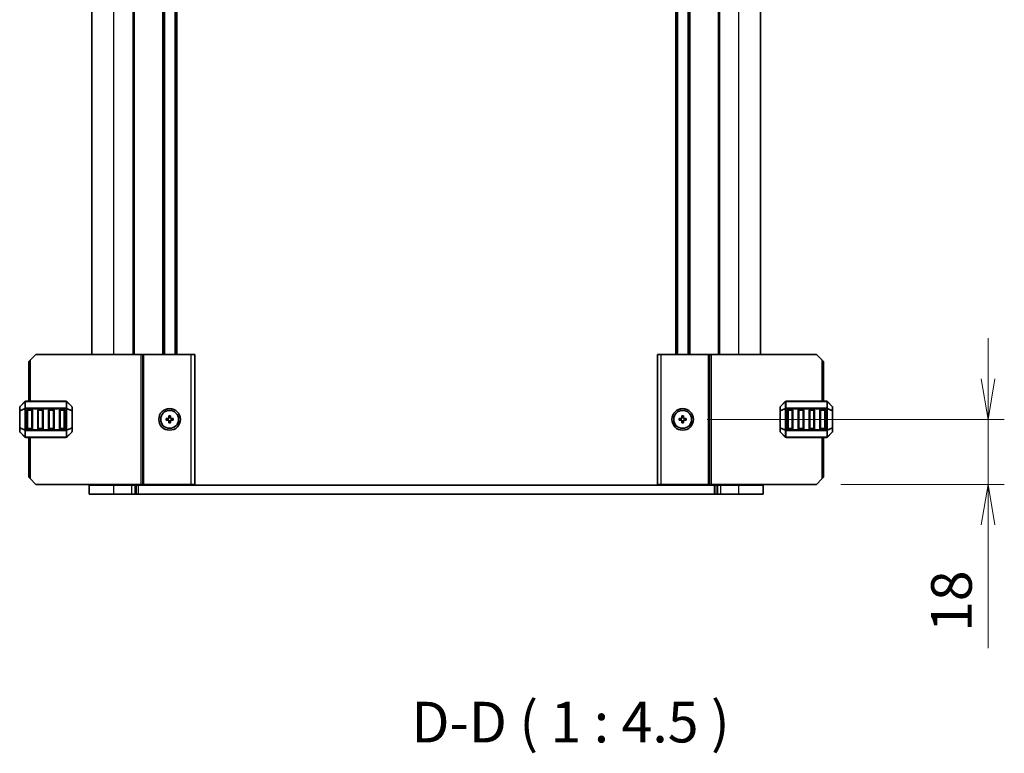
# Model space of a CAD drawing. Units: millimetres. Extents: x 0 to 6697, y 0 to 1264.
# Drawn here: x 2069 to 2341, y 637 to 840 of the extents above; entities that cross this region are included whole.
import ezdxf

# ---------------------------------------------------------------- set-up
doc = ezdxf.new("R2010")
doc.units = ezdxf.units.MM
for name, color, linetype, lineweight in [('Dimension (ISO)', 7, 'Continuous', 18), ('Dimension (ISO) @ 1', 7, 'Continuous', 18), ('Symbol (ISO) @ 1', 7, 'Continuous', 18), ('Visible (ISO)', 7, 'Continuous', 35), ('Visible Narrow (ISO)', 7, 'Continuous', 25)]:
    doc.layers.add(name, color=color, linetype=linetype, lineweight=lineweight)
doc.styles.add('Note Text (TK)', font='MS PGothic.ttf')
doc.dimstyles.new('Default - Method 1b (TK)', dxfattribs={"dimscale": 2, "dimtxt": 2.5, "dimasz": 2.5, "dimexe": 1, "dimexo": 1.5, "dimgap": 1, "dimtad": 1, "dimrnd": 1e-08, "dimdsep": 46, "dimtxsty": 'Note Text (TK)', "dimblk": 'OPEN', "dimcen": 0.09, "dimdle": 5, "dimclrd": 100, "dimclre": 100, "dimclrt": 7, "dimadec": 1, "dimazin": 1, "dimtfac": 1, "dimtmove": 0, "dimatfit": 3, "dimldrblk": 'OPEN', "dimfxl": 1, "dimtolj": 1, "dimlwd": -1, "dimlwe": -1, "dimarcsym": 0})

# ---------------------------------------------------------------- blocks, each defined once
blk = doc.blocks.new('_Open')
at = {"color": 0, "linetype": 'ByBlock', "lineweight": -2}
for p, q in [((-1, 0.167), (0, 0)), ((-1, -0.167), (0, 0)), ((0, 0), (-1, 0))]:
    blk.add_line(p, q, dxfattribs=at)
blk = doc.blocks.new('*D51')
at = {"layer": 'Defpoints', "color": 0}
for p in [(2252.33, 728.98), (2336.86, 728.98), (2289.33, 710.98)]:
    blk.add_point(p, dxfattribs=at)
at = {"layer": 'Dimension (ISO)', "color": 100}
for p, q in [((2336.86, 740.23), (2336.86, 751.48)), ((2259.08, 728.98), (2341.36, 728.98)), ((2336.86, 728.98), (2336.86, 710.98)), ((2296.08, 710.98), (2341.36, 710.98)), ((2336.86, 699.73), (2336.86, 665.61))]:
    blk.add_line(p, q, dxfattribs=at)
at = {"layer": 'Dimension (ISO)', "color": 100, "xscale": 11.25, "yscale": 11.25, "zscale": 11.25}
for p, rotation in [((2336.86, 728.98), 270), ((2336.86, 710.98), 90)]:
    blk.add_blockref('_Open', p, dxfattribs=dict(at, rotation=rotation))
at = {"layer": 'Dimension (ISO)', "color": 7, "insert": (2326.73, 670.11), "char_height": 11.25, "attachment_point": 4, "rotation": 90, "style": 'Note Text (TK)'}
blk.add_mtext('\\A1;18', dxfattribs=at)

msp = doc.modelspace()

# ---------------------------------------------------------------- linework, layer by layer
at = {"layer": 'Visible (ISO)'}
for p, q in [((2088.8304, 954.4788), (2088.8304, 746.9788)), ((2100.3304, 954.4788), (2100.3304, 746.9788)), ((2108.6304, 954.4788), (2108.6304, 746.9788)), ((2112.0304, 954.4788), (2112.0304, 746.9788)), ((2250.6304, 954.4788), (2250.6304, 746.9788)), ((2254.0304, 954.4788), (2254.0304, 746.9788)), ((2262.3304, 954.4788), (2262.3304, 746.9788)), ((2273.8304, 954.4788), (2273.8304, 746.9788)), ((2073.3304, 746.9788), (2071.8304, 745.4788)), ((2073.3304, 746.9788), (2102.4304, 746.9788)), ((2102.9304, 746.9788), (2102.4304, 746.9788)), ((2102.9304, 746.9788), (2103.2304, 746.9788)), ((2102.9304, 710.9788), (2102.9304, 746.9788)), ((2103.2304, 746.9788), (2116.3304, 746.9788)), ((2117.3304, 746.9788), (2116.3304, 746.9788)), ((2117.3304, 710.9788), (2117.3304, 746.9788)), ((2245.3304, 746.9788), (2245.3304, 710.9788)), ((2245.3304, 746.9788), (2246.3304, 746.9788)), ((2259.4304, 746.9788), (2246.3304, 746.9788)), ((2259.7304, 746.9788), (2259.4304, 746.9788)), ((2259.7304, 746.9788), (2259.7304, 710.9788)), ((2259.7304, 746.9788), (2260.2304, 746.9788)), ((2289.3304, 746.9788), (2260.2304, 746.9788)), ((2290.8304, 745.4788), (2289.3304, 746.9788)), ((2071.3304, 744.9788), (2071.8304, 745.4788)), ((2071.3304, 733.9788), (2071.3304, 744.9788)), ((2290.8304, 745.4788), (2291.3304, 744.9788)), ((2291.3304, 744.9788), (2291.3304, 733.9788)), ((2070.2425, 733.891), (2068.9182, 732.5667)), ((2081.7061, 733.9788), (2070.4546, 733.9788)), ((2083.2425, 732.5667), (2081.9182, 733.891)), ((2280.7425, 733.891), (2279.4182, 732.5667)), ((2292.2061, 733.9788), (2280.9546, 733.9788)), ((2293.7425, 732.5667), (2292.4182, 733.891)), ((2068.8304, 732.3546), (2068.8304, 731.306)), ((2068.8304, 731.306), (2068.8304, 726.6516)), ((2070.8304, 726.4788), (2070.8304, 731.4788)), ((2071.0804, 731.7288), (2072.0804, 731.7288)), ((2072.3304, 731.4788), (2072.3304, 726.4788)), ((2073.8304, 726.4788), (2073.8304, 731.4788)), ((2074.0804, 731.7288), (2075.0804, 731.7288)), ((2075.3304, 731.4788), (2075.3304, 726.4788)), ((2076.8304, 726.4788), (2076.8304, 731.4788)), ((2077.0804, 731.7288), (2078.0804, 731.7288)), ((2078.3304, 731.4788), (2078.3304, 726.4788)), ((2079.8304, 726.4788), (2079.8304, 731.4788)), ((2080.0804, 731.7288), (2081.0804, 731.7288)), ((2081.3304, 731.4788), (2081.3304, 726.4788)), ((2083.3304, 731.306), (2083.3304, 732.3546)), ((2083.3304, 726.6516), (2083.3304, 731.306)), ((2279.3304, 732.3546), (2279.3304, 731.306)), ((2279.3304, 731.306), (2279.3304, 726.6516)), ((2281.3304, 726.4788), (2281.3304, 731.4788)), ((2281.5804, 731.7288), (2282.5804, 731.7288)), ((2282.8304, 731.4788), (2282.8304, 726.4788)), ((2284.3304, 726.4788), (2284.3304, 731.4788)), ((2284.5804, 731.7288), (2285.5804, 731.7288)), ((2285.8304, 731.4788), (2285.8304, 726.4788)), ((2287.3304, 726.4788), (2287.3304, 731.4788)), ((2287.5804, 731.7288), (2288.5804, 731.7288)), ((2288.8304, 731.4788), (2288.8304, 726.4788)), ((2290.3304, 726.4788), (2290.3304, 731.4788)), ((2290.5804, 731.7288), (2291.5804, 731.7288)), ((2291.8304, 731.4788), (2291.8304, 726.4788)), ((2293.8304, 731.306), (2293.8304, 732.3546)), ((2293.8304, 726.6516), (2293.8304, 731.306)), ((2109.3304, 728.7288), (2109.3304, 729.2288)), ((2109.3304, 729.2288), (2110.0804, 729.2288)), ((2110.0804, 728.7288), (2109.3304, 728.7288)), ((2110.0804, 729.2288), (2110.0804, 729.9788)), ((2110.0804, 729.9788), (2110.5804, 729.9788)), ((2110.0804, 727.9788), (2110.0804, 728.7288)), ((2110.5804, 727.9788), (2110.0804, 727.9788)), ((2110.5804, 729.9788), (2110.5804, 729.2288)), ((2110.5804, 729.2288), (2111.3304, 729.2288)), ((2111.3304, 728.7288), (2110.5804, 728.7288)), ((2110.5804, 728.7288), (2110.5804, 727.9788)), ((2111.3304, 729.2288), (2111.3304, 728.7288)), ((2251.3304, 728.7288), (2251.3304, 729.2288)), ((2251.3304, 729.2288), (2252.0804, 729.2288)), ((2252.0804, 728.7288), (2251.3304, 728.7288)), ((2252.0804, 729.2288), (2252.0804, 729.9788)), ((2252.0804, 729.9788), (2252.5804, 729.9788)), ((2252.0804, 727.9788), (2252.0804, 728.7288)), ((2252.5804, 727.9788), (2252.0804, 727.9788)), ((2252.5804, 729.9788), (2252.5804, 729.2288)), ((2252.5804, 729.2288), (2253.3304, 729.2288)), ((2253.3304, 728.7288), (2252.5804, 728.7288)), ((2252.5804, 728.7288), (2252.5804, 727.9788)), ((2253.3304, 729.2288), (2253.3304, 728.7288)), ((2068.8304, 726.6516), (2068.8304, 725.6031)), ((2068.9182, 725.391), (2070.2425, 724.0667)), ((2072.0804, 726.2288), (2071.0804, 726.2288)), ((2075.0804, 726.2288), (2074.0804, 726.2288)), ((2078.0804, 726.2288), (2077.0804, 726.2288)), ((2081.0804, 726.2288), (2080.0804, 726.2288)), ((2081.9182, 724.0667), (2083.2425, 725.391)), ((2083.3304, 725.6031), (2083.3304, 726.6516)), ((2279.3304, 726.6516), (2279.3304, 725.6031)), ((2279.4182, 725.391), (2280.7425, 724.0667)), ((2282.5804, 726.2288), (2281.5804, 726.2288)), ((2285.5804, 726.2288), (2284.5804, 726.2288)), ((2288.5804, 726.2288), (2287.5804, 726.2288)), ((2291.5804, 726.2288), (2290.5804, 726.2288)), ((2292.4182, 724.0667), (2293.7425, 725.391)), ((2293.8304, 725.6031), (2293.8304, 726.6516)), ((2070.4546, 723.9788), (2081.7061, 723.9788)), ((2071.3304, 712.9788), (2071.3304, 723.9788)), ((2280.9546, 723.9788), (2292.2061, 723.9788)), ((2291.3304, 723.9788), (2291.3304, 712.9788)), ((2071.8304, 712.4788), (2071.3304, 712.9788)), ((2071.8304, 712.4788), (2073.3304, 710.9788)), ((2289.3304, 710.9788), (2290.8304, 712.4788)), ((2291.3304, 712.9788), (2290.8304, 712.4788)), ((2073.3304, 710.9788), (2102.4304, 710.9788)), ((2088.0804, 710.7288), (2088.0804, 708.2288)), ((2088.0804, 710.7288), (2094.8304, 710.7288)), ((2088.8304, 710.9788), (2088.8304, 710.7288)), ((2099.8126, 710.7288), (2094.8304, 710.7288)), ((2099.8126, 710.7288), (2100.6965, 710.7288)), ((2100.3304, 710.9788), (2100.3304, 710.7288)), ((2101.1107, 710.7288), (2100.6965, 710.7288)), ((2101.641, 710.7288), (2101.1107, 710.7288)), ((2261.0197, 710.7288), (2101.641, 710.7288)), ((2102.9304, 710.9788), (2102.4304, 710.9788)), ((2102.9304, 710.9788), (2103.2304, 710.9788)), ((2103.2304, 710.9788), (2116.3304, 710.9788)), ((2108.6304, 710.9788), (2108.6304, 710.7288)), ((2112.0304, 710.9788), (2112.0304, 710.7288)), ((2117.3304, 710.9788), (2116.3304, 710.9788)), ((2245.3304, 710.9788), (2246.3304, 710.9788)), ((2259.4304, 710.9788), (2246.3304, 710.9788)), ((2250.6304, 710.9788), (2250.6304, 710.7288)), ((2254.0304, 710.9788), (2254.0304, 710.7288)), ((2259.7304, 710.9788), (2259.4304, 710.9788)), ((2259.7304, 710.9788), (2260.2304, 710.9788)), ((2289.3304, 710.9788), (2260.2304, 710.9788)), ((2261.55, 710.7288), (2261.0197, 710.7288)), ((2261.9643, 710.7288), (2261.55, 710.7288)), ((2261.9643, 710.7288), (2262.8481, 710.7288)), ((2262.3304, 710.9788), (2262.3304, 710.7288)), ((2267.8304, 710.7288), (2262.8481, 710.7288)), ((2267.8304, 710.7288), (2274.5804, 710.7288)), ((2273.8304, 710.9788), (2273.8304, 710.7288)), ((2274.5804, 710.7288), (2274.5804, 708.2288)), ((2088.0804, 708.2288), (2094.8304, 708.2288)), ((2099.8126, 708.2288), (2094.8304, 708.2288)), ((2099.8126, 708.2288), (2100.6965, 708.2288)), ((2101.1107, 708.2288), (2100.6965, 708.2288)), ((2101.641, 708.2288), (2101.1107, 708.2288)), ((2261.0197, 708.2288), (2101.641, 708.2288)), ((2261.55, 708.2288), (2261.0197, 708.2288)), ((2261.9643, 708.2288), (2261.55, 708.2288)), ((2261.9643, 708.2288), (2262.8481, 708.2288)), ((2267.8304, 708.2288), (2262.8481, 708.2288)), ((2267.8304, 708.2288), (2274.5804, 708.2288))]:
    msp.add_line(p, q, dxfattribs=at)
for centre, radius in [((2110.3304, 728.9788), 3), ((2110.3304, 728.9788), 2.4804), ((2252.3304, 728.9788), 3), ((2252.3304, 728.9788), 2.4804)]:
    msp.add_circle(centre, radius, dxfattribs=at)
for centre, radius, start, end in [((2070.4546, 733.6788), 0.3, 90, 135), ((2081.7061, 733.6788), 0.3, 45, 90), ((2280.9546, 733.6788), 0.3, 90, 135), ((2292.2061, 733.6788), 0.3, 45, 90), ((2069.1304, 732.3546), 0.3, 135, 180), ((2071.0804, 731.4788), 0.25, 90, 180), ((2072.0804, 731.4788), 0.25, 0, 90), ((2074.0804, 731.4788), 0.25, 90, 180), ((2075.0804, 731.4788), 0.25, 0, 90), ((2077.0804, 731.4788), 0.25, 90, 180), ((2078.0804, 731.4788), 0.25, 0, 90), ((2080.0804, 731.4788), 0.25, 90, 180), ((2081.0804, 731.4788), 0.25, 0, 90), ((2083.0304, 732.3546), 0.3, 0, 45), ((2279.6304, 732.3546), 0.3, 135, 180), ((2281.5804, 731.4788), 0.25, 90, 180), ((2282.5804, 731.4788), 0.25, 0, 90), ((2284.5804, 731.4788), 0.25, 90, 180), ((2285.5804, 731.4788), 0.25, 0, 90), ((2287.5804, 731.4788), 0.25, 90, 180), ((2288.5804, 731.4788), 0.25, 0, 90), ((2290.5804, 731.4788), 0.25, 90, 180), ((2291.5804, 731.4788), 0.25, 0, 90), ((2293.5304, 732.3546), 0.3, 0, 45), ((2069.1304, 725.6031), 0.3, 180, 225), ((2071.0804, 726.4788), 0.25, 180, 270), ((2072.0804, 726.4788), 0.25, 270, 0), ((2074.0804, 726.4788), 0.25, 180, 270), ((2075.0804, 726.4788), 0.25, 270, 0), ((2077.0804, 726.4788), 0.25, 180, 270), ((2078.0804, 726.4788), 0.25, 270, 0), ((2080.0804, 726.4788), 0.25, 180, 270), ((2081.0804, 726.4788), 0.25, 270, 0), ((2083.0304, 725.6031), 0.3, 315, 0), ((2279.6304, 725.6031), 0.3, 180, 225), ((2281.5804, 726.4788), 0.25, 180, 270), ((2282.5804, 726.4788), 0.25, 270, 0), ((2284.5804, 726.4788), 0.25, 180, 270), ((2285.5804, 726.4788), 0.25, 270, 0), ((2287.5804, 726.4788), 0.25, 180, 270), ((2288.5804, 726.4788), 0.25, 270, 0), ((2290.5804, 726.4788), 0.25, 180, 270), ((2291.5804, 726.4788), 0.25, 270, 0), ((2293.5304, 725.6031), 0.3, 315, 0), ((2070.4546, 724.2788), 0.3, 225, 270), ((2081.7061, 724.2788), 0.3, 270, 315), ((2280.9546, 724.2788), 0.3, 225, 270), ((2292.2061, 724.2788), 0.3, 270, 315)]:
    msp.add_arc(centre, radius, start, end, dxfattribs=at)
at = {"layer": 'Visible Narrow (ISO)'}
for p, q in [((2094.8304, 954.4788), (2094.8304, 746.9788)), ((2100.1304, 954.4788), (2100.1304, 746.9788)), ((2100.5304, 954.4788), (2100.5304, 746.9788)), ((2108.3304, 954.4788), (2108.3304, 746.9788)), ((2108.9304, 954.4788), (2108.9304, 746.9788)), ((2111.7304, 954.4788), (2111.7304, 746.9788)), ((2112.3304, 954.4788), (2112.3304, 746.9788)), ((2250.3304, 954.4788), (2250.3304, 746.9788)), ((2250.9304, 954.4788), (2250.9304, 746.9788)), ((2253.7304, 954.4788), (2253.7304, 746.9788)), ((2254.3304, 954.4788), (2254.3304, 746.9788)), ((2262.1304, 954.4788), (2262.1304, 746.9788)), ((2262.5304, 954.4788), (2262.5304, 746.9788)), ((2267.8304, 954.4788), (2267.8304, 746.9788)), ((2102.4304, 710.9788), (2102.4304, 746.9788)), ((2103.2304, 710.9788), (2103.2304, 746.9788)), ((2116.3304, 710.9788), (2116.3304, 746.9788)), ((2246.3304, 746.9788), (2246.3304, 710.9788)), ((2259.4304, 746.9788), (2259.4304, 710.9788)), ((2260.2304, 746.9788), (2260.2304, 710.9788)), ((2071.8304, 733.9788), (2071.8304, 745.4788)), ((2290.8304, 745.4788), (2290.8304, 733.9788)), ((2068.9182, 732.5046), (2070.2425, 733.8288)), ((2070.2425, 733.8288), (2070.2425, 732.0046)), ((2070.4546, 733.891), (2070.4546, 733.9788)), ((2070.4546, 733.891), (2081.7061, 733.891)), ((2070.4546, 732.0667), (2070.4546, 733.891)), ((2081.7061, 733.891), (2081.7061, 733.9788)), ((2081.7061, 733.891), (2081.7061, 732.0667)), ((2081.9182, 732.0046), (2081.9182, 733.8288)), ((2081.9182, 733.8288), (2083.2425, 732.5046)), ((2279.4182, 732.5046), (2280.7425, 733.8288)), ((2280.7425, 733.8288), (2280.7425, 732.0046)), ((2280.9546, 733.891), (2280.9546, 733.9788)), ((2280.9546, 733.891), (2292.2061, 733.891)), ((2280.9546, 732.0667), (2280.9546, 733.891)), ((2292.2061, 733.891), (2292.2061, 733.9788)), ((2292.2061, 733.891), (2292.2061, 732.0667)), ((2292.4182, 732.0046), (2292.4182, 733.8288)), ((2292.4182, 733.8288), (2293.7425, 732.5046)), ((2068.9182, 731.306), (2068.8304, 731.306)), ((2068.9182, 731.456), (2068.9182, 732.5046)), ((2070.2425, 732.0046), (2068.9182, 731.456)), ((2068.9182, 731.306), (2070.2425, 731.8546)), ((2068.9182, 726.6516), (2068.9182, 731.306)), ((2070.2425, 731.8546), (2070.4546, 731.8546)), ((2070.2425, 731.8546), (2070.2425, 726.1031)), ((2070.4546, 732.0667), (2070.4546, 731.8546)), ((2081.7061, 732.0667), (2070.4546, 732.0667)), ((2070.4546, 726.1031), (2070.4546, 731.8546)), ((2070.4546, 731.8546), (2081.7061, 731.8546)), ((2071.0804, 731.4788), (2070.8304, 731.4788)), ((2071.0804, 731.7288), (2071.0804, 731.4788)), ((2071.0804, 731.4788), (2072.0804, 731.4788)), ((2071.0804, 726.4788), (2071.0804, 731.4788)), ((2072.0804, 731.4788), (2072.0804, 731.7288)), ((2072.3304, 731.4788), (2072.0804, 731.4788)), ((2072.0804, 731.4788), (2072.0804, 726.4788)), ((2074.0804, 731.4788), (2073.8304, 731.4788)), ((2074.0804, 731.7288), (2074.0804, 731.4788)), ((2074.0804, 726.4788), (2074.0804, 731.4788)), ((2074.0804, 731.4788), (2075.0804, 731.4788)), ((2075.0804, 731.4788), (2075.0804, 731.7288)), ((2075.3304, 731.4788), (2075.0804, 731.4788)), ((2075.0804, 731.4788), (2075.0804, 726.4788)), ((2077.0804, 731.4788), (2076.8304, 731.4788)), ((2077.0804, 731.7288), (2077.0804, 731.4788)), ((2077.0804, 731.4788), (2078.0804, 731.4788)), ((2077.0804, 726.4788), (2077.0804, 731.4788)), ((2078.0804, 731.4788), (2078.0804, 731.7288)), ((2078.3304, 731.4788), (2078.0804, 731.4788)), ((2078.0804, 731.4788), (2078.0804, 726.4788)), ((2080.0804, 731.4788), (2079.8304, 731.4788)), ((2080.0804, 731.7288), (2080.0804, 731.4788)), ((2080.0804, 726.4788), (2080.0804, 731.4788)), ((2080.0804, 731.4788), (2081.0804, 731.4788)), ((2081.0804, 731.4788), (2081.0804, 731.7288)), ((2081.3304, 731.4788), (2081.0804, 731.4788)), ((2081.0804, 731.4788), (2081.0804, 726.4788)), ((2081.7061, 732.0667), (2081.7061, 731.8546)), ((2081.9182, 731.8546), (2081.7061, 731.8546)), ((2081.7061, 731.8546), (2081.7061, 726.1031)), ((2083.2425, 731.456), (2081.9182, 732.0046)), ((2081.9182, 726.1031), (2081.9182, 731.8546)), ((2081.9182, 731.8546), (2083.2425, 731.306)), ((2083.2425, 732.5046), (2083.2425, 731.456)), ((2083.3304, 731.306), (2083.2425, 731.306)), ((2083.2425, 731.306), (2083.2425, 726.6516)), ((2279.4182, 731.306), (2279.3304, 731.306)), ((2279.4182, 731.456), (2279.4182, 732.5046)), ((2280.7425, 732.0046), (2279.4182, 731.456)), ((2279.4182, 731.306), (2280.7425, 731.8546)), ((2279.4182, 726.6516), (2279.4182, 731.306)), ((2280.7425, 731.8546), (2280.9546, 731.8546)), ((2280.7425, 731.8546), (2280.7425, 726.1031)), ((2280.9546, 732.0667), (2280.9546, 731.8546)), ((2292.2061, 732.0667), (2280.9546, 732.0667)), ((2280.9546, 726.1031), (2280.9546, 731.8546)), ((2280.9546, 731.8546), (2292.2061, 731.8546)), ((2281.5804, 731.4788), (2281.3304, 731.4788)), ((2281.5804, 731.7288), (2281.5804, 731.4788)), ((2281.5804, 731.4788), (2282.5804, 731.4788)), ((2281.5804, 726.4788), (2281.5804, 731.4788)), ((2282.5804, 731.4788), (2282.5804, 731.7288)), ((2282.8304, 731.4788), (2282.5804, 731.4788)), ((2282.5804, 731.4788), (2282.5804, 726.4788)), ((2284.5804, 731.4788), (2284.3304, 731.4788)), ((2284.5804, 731.7288), (2284.5804, 731.4788)), ((2284.5804, 726.4788), (2284.5804, 731.4788)), ((2284.5804, 731.4788), (2285.5804, 731.4788)), ((2285.5804, 731.4788), (2285.5804, 731.7288)), ((2285.8304, 731.4788), (2285.5804, 731.4788)), ((2285.5804, 731.4788), (2285.5804, 726.4788)), ((2287.5804, 731.4788), (2287.3304, 731.4788)), ((2287.5804, 731.7288), (2287.5804, 731.4788)), ((2287.5804, 726.4788), (2287.5804, 731.4788)), ((2287.5804, 731.4788), (2288.5804, 731.4788)), ((2288.5804, 731.4788), (2288.5804, 731.7288)), ((2288.8304, 731.4788), (2288.5804, 731.4788)), ((2288.5804, 731.4788), (2288.5804, 726.4788)), ((2290.5804, 731.4788), (2290.3304, 731.4788)), ((2290.5804, 731.7288), (2290.5804, 731.4788)), ((2290.5804, 726.4788), (2290.5804, 731.4788)), ((2290.5804, 731.4788), (2291.5804, 731.4788)), ((2291.5804, 731.4788), (2291.5804, 731.7288)), ((2291.8304, 731.4788), (2291.5804, 731.4788)), ((2291.5804, 731.4788), (2291.5804, 726.4788)), ((2292.2061, 732.0667), (2292.2061, 731.8546)), ((2292.4182, 731.8546), (2292.2061, 731.8546)), ((2292.2061, 731.8546), (2292.2061, 726.1031)), ((2293.7425, 731.456), (2292.4182, 732.0046)), ((2292.4182, 726.1031), (2292.4182, 731.8546)), ((2292.4182, 731.8546), (2293.7425, 731.306)), ((2293.7425, 732.5046), (2293.7425, 731.456)), ((2293.8304, 731.306), (2293.7425, 731.306)), ((2293.7425, 731.306), (2293.7425, 726.6516)), ((2068.8304, 726.6516), (2068.9182, 726.6516)), ((2070.2425, 726.1031), (2068.9182, 726.6516)), ((2068.9182, 725.4531), (2068.9182, 726.5016)), ((2068.9182, 726.5016), (2070.2425, 725.9531)), ((2070.2425, 724.1288), (2068.9182, 725.4531)), ((2070.2425, 726.1031), (2070.4546, 726.1031)), ((2070.2425, 725.9531), (2070.2425, 724.1288)), ((2070.4546, 725.891), (2070.4546, 726.1031)), ((2081.7061, 726.1031), (2070.4546, 726.1031)), ((2070.4546, 725.891), (2081.7061, 725.891)), ((2070.4546, 724.0667), (2070.4546, 725.891)), ((2070.8304, 726.4788), (2071.0804, 726.4788)), ((2071.0804, 726.4788), (2071.0804, 726.2288)), ((2072.0804, 726.4788), (2071.0804, 726.4788)), ((2072.0804, 726.4788), (2072.3304, 726.4788)), ((2072.0804, 726.2288), (2072.0804, 726.4788)), ((2073.8304, 726.4788), (2074.0804, 726.4788)), ((2074.0804, 726.4788), (2074.0804, 726.2288)), ((2075.0804, 726.4788), (2074.0804, 726.4788)), ((2075.0804, 726.4788), (2075.3304, 726.4788)), ((2075.0804, 726.2288), (2075.0804, 726.4788)), ((2076.8304, 726.4788), (2077.0804, 726.4788)), ((2077.0804, 726.4788), (2077.0804, 726.2288)), ((2078.0804, 726.4788), (2077.0804, 726.4788)), ((2078.0804, 726.4788), (2078.3304, 726.4788)), ((2078.0804, 726.2288), (2078.0804, 726.4788)), ((2079.8304, 726.4788), (2080.0804, 726.4788)), ((2080.0804, 726.4788), (2080.0804, 726.2288)), ((2081.0804, 726.4788), (2080.0804, 726.4788)), ((2081.0804, 726.2288), (2081.0804, 726.4788)), ((2081.0804, 726.4788), (2081.3304, 726.4788)), ((2081.9182, 726.1031), (2081.7061, 726.1031)), ((2081.7061, 725.891), (2081.7061, 726.1031)), ((2081.7061, 725.891), (2081.7061, 724.0667)), ((2083.2425, 726.6516), (2081.9182, 726.1031)), ((2081.9182, 725.9531), (2083.2425, 726.5016)), ((2081.9182, 724.1288), (2081.9182, 725.9531)), ((2083.2425, 725.4531), (2081.9182, 724.1288)), ((2083.2425, 726.6516), (2083.3304, 726.6516)), ((2083.2425, 726.5016), (2083.2425, 725.4531)), ((2279.3304, 726.6516), (2279.4182, 726.6516)), ((2280.7425, 726.1031), (2279.4182, 726.6516)), ((2279.4182, 725.4531), (2279.4182, 726.5016)), ((2279.4182, 726.5016), (2280.7425, 725.9531)), ((2280.7425, 724.1288), (2279.4182, 725.4531)), ((2280.7425, 726.1031), (2280.9546, 726.1031)), ((2280.7425, 725.9531), (2280.7425, 724.1288)), ((2280.9546, 725.891), (2280.9546, 726.1031)), ((2292.2061, 726.1031), (2280.9546, 726.1031)), ((2280.9546, 725.891), (2292.2061, 725.891)), ((2280.9546, 724.0667), (2280.9546, 725.891)), ((2281.3304, 726.4788), (2281.5804, 726.4788)), ((2281.5804, 726.4788), (2281.5804, 726.2288)), ((2282.5804, 726.4788), (2281.5804, 726.4788)), ((2282.5804, 726.4788), (2282.8304, 726.4788)), ((2282.5804, 726.2288), (2282.5804, 726.4788)), ((2284.3304, 726.4788), (2284.5804, 726.4788)), ((2284.5804, 726.4788), (2284.5804, 726.2288)), ((2285.5804, 726.4788), (2284.5804, 726.4788)), ((2285.5804, 726.2288), (2285.5804, 726.4788)), ((2285.5804, 726.4788), (2285.8304, 726.4788)), ((2287.3304, 726.4788), (2287.5804, 726.4788)), ((2287.5804, 726.4788), (2287.5804, 726.2288)), ((2288.5804, 726.4788), (2287.5804, 726.4788)), ((2288.5804, 726.4788), (2288.8304, 726.4788)), ((2288.5804, 726.2288), (2288.5804, 726.4788)), ((2290.3304, 726.4788), (2290.5804, 726.4788)), ((2290.5804, 726.4788), (2290.5804, 726.2288)), ((2291.5804, 726.4788), (2290.5804, 726.4788)), ((2291.5804, 726.2288), (2291.5804, 726.4788)), ((2291.5804, 726.4788), (2291.8304, 726.4788)), ((2292.2061, 725.891), (2292.2061, 726.1031)), ((2292.4182, 726.1031), (2292.2061, 726.1031)), ((2292.2061, 725.891), (2292.2061, 724.0667)), ((2293.7425, 726.6516), (2292.4182, 726.1031)), ((2292.4182, 725.9531), (2293.7425, 726.5016)), ((2292.4182, 724.1288), (2292.4182, 725.9531)), ((2293.7425, 725.4531), (2292.4182, 724.1288)), ((2293.7425, 726.6516), (2293.8304, 726.6516)), ((2293.7425, 726.5016), (2293.7425, 725.4531)), ((2070.4546, 724.0667), (2070.4546, 723.9788)), ((2081.7061, 724.0667), (2070.4546, 724.0667)), ((2071.8304, 712.4788), (2071.8304, 723.9788)), ((2081.7061, 724.0667), (2081.7061, 723.9788)), ((2280.9546, 724.0667), (2280.9546, 723.9788)), ((2292.2061, 724.0667), (2280.9546, 724.0667)), ((2290.8304, 723.9788), (2290.8304, 712.4788)), ((2292.2061, 724.0667), (2292.2061, 723.9788)), ((2094.8304, 710.9788), (2094.8304, 710.7288)), ((2094.8304, 710.7288), (2094.8304, 708.2288)), ((2099.8126, 710.7288), (2099.8126, 708.2288)), ((2100.1304, 710.9788), (2100.1304, 710.7288)), ((2100.5304, 710.9788), (2100.5304, 710.7288)), ((2100.6965, 710.7288), (2100.6965, 708.2288)), ((2101.1107, 710.7288), (2101.1107, 708.2288)), ((2101.641, 710.7288), (2101.641, 708.2288)), ((2108.3304, 710.9788), (2108.3304, 710.7288)), ((2108.9304, 710.9788), (2108.9304, 710.7288)), ((2111.7304, 710.9788), (2111.7304, 710.7288)), ((2112.3304, 710.9788), (2112.3304, 710.7288)), ((2250.3304, 710.9788), (2250.3304, 710.7288)), ((2250.9304, 710.9788), (2250.9304, 710.7288)), ((2253.7304, 710.9788), (2253.7304, 710.7288)), ((2254.3304, 710.9788), (2254.3304, 710.7288)), ((2261.0197, 710.7288), (2261.0197, 708.2288)), ((2261.55, 710.7288), (2261.55, 708.2288)), ((2261.9643, 710.7288), (2261.9643, 708.2288)), ((2262.1304, 710.9788), (2262.1304, 710.7288)), ((2262.5304, 710.9788), (2262.5304, 710.7288)), ((2262.8481, 710.7288), (2262.8481, 708.2288)), ((2267.8304, 710.9788), (2267.8304, 710.7288)), ((2267.8304, 710.7288), (2267.8304, 708.2288))]:
    msp.add_line(p, q, dxfattribs=at)
for centre, major_axis, ratio, start_param, end_param in [((2070.4546, 733.6788), (-0.2121, 0.2121), 0.28108464, 0, 0.54802841), ((2070.4546, 733.6788), (0.3, 0), 0.70710678, 1.57079633, 2.35619449), ((2081.7061, 733.6788), (-0.3, 0), 0.70710678, 3.92699082, 4.71238898), ((2081.7061, 733.6788), (0.2121, 0.2121), 0.28108464, 5.7351569, 6.28318531), ((2280.9546, 733.6788), (-0.2121, 0.2121), 0.28108464, 0, 0.54802841), ((2280.9546, 733.6788), (0.3, 0), 0.70710678, 1.57079633, 2.35619449), ((2292.2061, 733.6788), (-0.3, 0), 0.70710678, 3.92699082, 4.71238898), ((2292.2061, 733.6788), (0.2121, 0.2121), 0.28108464, 5.7351569, 6.28318531), ((2069.1304, 732.3546), (-0.3, 0), 0.70710678, 5.49778714, 6.28318531), ((2069.1304, 731.306), (-0.3, 0), 0.70710678, 5.49778714, 6.28318531), ((2069.1304, 732.3546), (-0.2121, 0.2121), 0.28108464, 0, 0.54802841), ((2069.1304, 731.306), (-0.1148, 0.2772), 0.67859834, 0.74875372, 1.29678212), ((2070.4546, 731.8546), (0.1148, -0.2772), 0.67859834, 3.89034637, 4.43837478), ((2070.4546, 731.8546), (0.3, 0), 0.70710678, 1.57079633, 2.35619449), ((2081.7061, 731.8546), (-0.3, 0), 0.70710678, 3.92699082, 4.71238898), ((2081.7061, 731.8546), (-0.1148, -0.2772), 0.67859834, 1.84481053, 2.39283894), ((2083.0304, 732.3546), (0.2121, 0.2121), 0.28108464, 5.7351569, 6.28318531), ((2083.0304, 732.3546), (0.3, 0), 0.70710678, 0, 0.78539816), ((2083.0304, 731.306), (0.3, 0), 0.70710678, 0, 0.78539816), ((2083.0304, 731.306), (-0.1148, -0.2772), 0.67859834, 1.84481053, 2.39283894), ((2279.6304, 732.3546), (-0.3, 0), 0.70710678, 5.49778714, 6.28318531), ((2279.6304, 731.306), (-0.3, 0), 0.70710678, 5.49778714, 6.28318531), ((2279.6304, 732.3546), (-0.2121, 0.2121), 0.28108464, 0, 0.54802841), ((2279.6304, 731.306), (-0.1148, 0.2772), 0.67859834, 0.74875372, 1.29678212), ((2280.9546, 731.8546), (0.1148, -0.2772), 0.67859834, 3.89034637, 4.43837478), ((2280.9546, 731.8546), (0.3, 0), 0.70710678, 1.57079633, 2.35619449), ((2292.2061, 731.8546), (-0.3, 0), 0.70710678, 3.92699082, 4.71238898), ((2292.2061, 731.8546), (-0.1148, -0.2772), 0.67859834, 1.84481053, 2.39283894), ((2293.5304, 732.3546), (0.2121, 0.2121), 0.28108464, 5.7351569, 6.28318531), ((2293.5304, 732.3546), (0.3, 0), 0.70710678, 0, 0.78539816), ((2293.5304, 731.306), (-0.1148, -0.2772), 0.67859834, 1.84481053, 2.39283894), ((2293.5304, 731.306), (0.3, 0), 0.70710678, 0, 0.78539816), ((2069.1304, 726.6516), (-0.3, 0), 0.70710678, 0, 0.78539816), ((2069.1304, 725.6031), (-0.3, 0), 0.70710678, 0, 0.78539816), ((2069.1304, 726.6516), (0.1148, 0.2772), 0.67859834, 1.84481053, 2.39283894), ((2069.1304, 725.6031), (-0.2121, -0.2121), 0.28108464, 5.7351569, 6.28318531), ((2070.4546, 726.1031), (0.1148, 0.2772), 0.67859834, 1.84481053, 2.39283894), ((2070.4546, 726.1031), (0.3, 0), 0.70710678, 3.92699082, 4.71238898), ((2081.7061, 726.1031), (-0.3, 0), 0.70710678, 1.57079633, 2.35619449), ((2081.7061, 726.1031), (-0.1148, 0.2772), 0.67859834, 3.89034637, 4.43837478), ((2083.0304, 726.6516), (0.3, 0), 0.70710678, 5.49778714, 6.28318531), ((2083.0304, 726.6516), (0.1148, -0.2772), 0.67859834, 0.74875372, 1.29678212), ((2083.0304, 725.6031), (0.3, 0), 0.70710678, 5.49778714, 6.28318531), ((2083.0304, 725.6031), (0.2121, -0.2121), 0.28108464, 0, 0.54802841), ((2279.6304, 726.6516), (-0.3, 0), 0.70710678, 0, 0.78539816), ((2279.6304, 725.6031), (-0.3, 0), 0.70710678, 0, 0.78539816), ((2279.6304, 726.6516), (0.1148, 0.2772), 0.67859834, 1.84481053, 2.39283894), ((2279.6304, 725.6031), (-0.2121, -0.2121), 0.28108464, 5.7351569, 6.28318531), ((2280.9546, 726.1031), (0.1148, 0.2772), 0.67859834, 1.84481053, 2.39283894), ((2280.9546, 726.1031), (0.3, 0), 0.70710678, 3.92699082, 4.71238898), ((2292.2061, 726.1031), (-0.3, 0), 0.70710678, 1.57079633, 2.35619449), ((2292.2061, 726.1031), (-0.1148, 0.2772), 0.67859834, 3.89034637, 4.43837478), ((2293.5304, 726.6516), (0.3, 0), 0.70710678, 5.49778714, 6.28318531), ((2293.5304, 726.6516), (0.1148, -0.2772), 0.67859834, 0.74875372, 1.29678212), ((2293.5304, 725.6031), (0.3, 0), 0.70710678, 5.49778714, 6.28318531), ((2293.5304, 725.6031), (0.2121, -0.2121), 0.28108464, 0, 0.54802841), ((2070.4546, 724.2788), (-0.2121, -0.2121), 0.28108464, 5.7351569, 6.28318531), ((2070.4546, 724.2788), (0.3, 0), 0.70710678, 3.92699082, 4.71238898), ((2081.7061, 724.2788), (-0.3, 0), 0.70710678, 1.57079633, 2.35619449), ((2081.7061, 724.2788), (0.2121, -0.2121), 0.28108464, 0, 0.54802841), ((2280.9546, 724.2788), (-0.2121, -0.2121), 0.28108464, 5.7351569, 6.28318531), ((2280.9546, 724.2788), (0.3, 0), 0.70710678, 3.92699082, 4.71238898), ((2292.2061, 724.2788), (-0.3, 0), 0.70710678, 1.57079633, 2.35619449), ((2292.2061, 724.2788), (0.2121, -0.2121), 0.28108464, 0, 0.54802841)]:
    msp.add_ellipse(centre, major_axis=major_axis, ratio=ratio, start_param=start_param, end_param=end_param, dxfattribs=at)

# ---------------------------------------------------------------- texts
at = {"layer": 'Symbol (ISO) @ 1', "color": 7, "insert": (2177.2536, 635.9945), "char_height": 11.25, "attachment_point": 7, "style": 'Note Text (TK)'}
msp.add_mtext('D-D ( 1 : 4.5 )', dxfattribs=at)

# ---------------------------------------------------------------- dimensions: what is measured, and where the dimension line sits
at = {"layer": 'Dimension (ISO) @ 1', "color": 100}
dim = msp.add_linear_dim(base=(2336.8555, 728.9788), p1=(2289.3304, 710.9788), p2=(2252.3304, 728.9788), angle=90, dimstyle='Default - Method 1b (TK)', override={"dimscale": 1, "dimtxt": 11.25, "dimasz": 11.25, "dimexe": 4.5, "dimexo": 6.75, "dimgap": 4.5, "dimdec": 2, "dimcen": 0.405, "dimtol": 0, "dimlim": 0, "dimtp": 0, "dimtm": 0, "dimtdec": 2, "dimtix": 0, "dimtofl": 1, "dimtmove": 0, "dimatfit": 1}, dxfattribs=at)
dim.commit()
dim.dimension.update_dxf_attribs({"geometry": '*D51', "text_midpoint": (2336.8555, 677.0435), "dimtype": 128})

doc.saveas('drawing.dxf')
